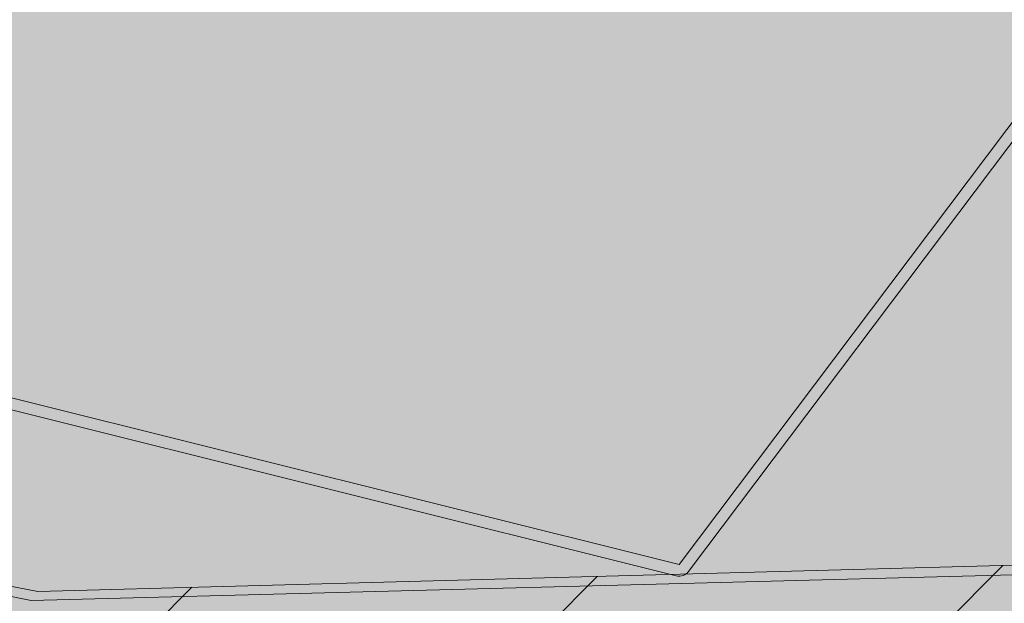
# Model space of a CAD drawing. Units: millimetres. Extents: x -18561 to 44242, y -6096 to 10614.
# Drawn here: x -1442 to -1374, y 4659 to 4699 of the extents above; entities that cross this region are included whole.
import ezdxf

# ---------------------------------------------------------------- set-up
doc = ezdxf.new("R2010")
doc.units = ezdxf.units.MM
doc.layers.add('POLILINEA', color=10, linetype='Continuous', lineweight=35)
doc.layers.add('SOMBREADOS', color=255, linetype='Continuous')

msp = doc.modelspace()

# ---------------------------------------------------------------- hatches: boundary and pattern name
at = {"layer": 'SOMBREADOS', "lineweight": 15}
h = msp.add_hatch(color=254, dxfattribs=at)
edge = h.paths.add_edge_path()
edge.add_arc((-597.678, 5208.145), 20, 0.09655, 90)
edge.add_line((-597.678, 5228.145), (-854.316, 5228.145))
edge.add_line((-854.316, 5228.145), (-888.489, 5228.145))
edge.add_line((-888.489, 5228.145), (-888.489, 5025.39))
edge.add_line((-888.489, 5025.39), (-1564.574, 4939.331))
edge.add_line((-1564.574, 4939.331), (-1566.092, 4939.145))
edge.add_line((-1566.092, 4939.145), (-1629.678, 4939.145))
edge.add_line((-1629.678, 4939.145), (-1637.678, 4939.145))
edge.add_arc((-1624.068, 4973.32), 36.786, 180, 248.28486, ccw=False)
edge.add_line((-1660.854, 4973.32), (-1661.678, 4973.204))
edge.add_line((-1661.678, 4973.204), (-1662.025, 4973.155))
edge.add_line((-1662.025, 4973.155), (-1662.362, 4973.108))
edge.add_line((-1662.362, 4973.108), (-1662.678, 4973.064))
edge.add_line((-1662.678, 4973.064), (-1662.964, 4973.024))
edge.add_line((-1662.964, 4973.024), (-1663.21, 4972.989))
edge.add_line((-1663.21, 4972.989), (-1663.41, 4972.961))
edge.add_line((-1663.41, 4972.961), (-1663.558, 4972.94))
edge.add_line((-1663.558, 4972.94), (-1663.648, 4972.927))
edge.add_line((-1663.648, 4972.927), (-1680.472, 4970.563))
edge.add_arc((-1677.678, 4950.759), 20, 98.03058, 180)
edge.add_line((-1697.678, 4950.759), (-1697.678, 4423.145))
edge.add_arc((-1677.678, 4423.145), 20, 180, 270.03738)
edge.add_line((-1677.665, 4403.145), (-1574.479, 4403.145))
edge.add_line((-1574.479, 4403.145), (-1574.479, 4395.443))
edge.add_line((-1574.479, 4395.443), (-1588.055, 4395.443))
edge.add_line((-1588.055, 4395.443), (-1587.28, 4327.644))
edge.add_arc((-1587.279, 4327.644), 0.001, 181.30968, 270)
edge.add_line((-1587.279, 4327.643), (-677.275, 4327.445))
edge.add_line((-677.275, 4327.445), (-677.275, 4403.145))
edge.add_line((-677.275, 4403.145), (-597.665, 4403.145))
edge.add_arc((-597.678, 4423.145), 20, 270.03738, 360.09655)
edge.add_line((-577.678, 4423.178), (-577.678, 5208.178))
at = {"layer": 'SOMBREADOS'}
h = msp.add_hatch(color=161, dxfattribs=at)
edge = h.paths.add_edge_path()
edge.add_line((-705.762, 5187.868), (-891.829, 5188.173))
edge.add_line((-891.829, 5188.173), (-891.753, 5222.878))
edge.add_line((-891.753, 5222.878), (-1491.747, 5219.756))
edge.add_arc((-1239.203, 4892.157), 413.642, 127.62835, 173.01761)
edge.add_line((-1649.777, 4942.441), (-1658.01, 4942.441))
edge.add_line((-1658.01, 4942.441), (-1659.547, 4899.142))
edge.add_line((-1659.547, 4899.142), (-1622.147, 4899.041))
edge.add_line((-1622.147, 4899.041), (-1622.145, 4880.545))
edge.add_line((-1622.145, 4880.545), (-1609.547, 4879.941))
edge.add_line((-1609.547, 4879.941), (-1608.279, 4743.599))
edge.add_line((-1608.279, 4743.599), (-1545.553, 4679.95))
edge.add_line((-1545.553, 4679.95), (-1440.911, 4659.61))
edge.add_line((-1440.911, 4659.61), (-1396.887, 4661.288))
edge.add_line((-1396.887, 4661.288), (-705.159, 4678.736))
edge.add_line((-705.159, 4678.736), (-705.762, 5187.868))
h = msp.add_hatch(color=9, dxfattribs=at)
h.paths.add_polyline_path([(-705.965, 4979.479), (-705.953, 4977.577), (-645.039, 4977.577), (-644.678, 5183.136), (-589.279, 5183.136), (-588.478, 5183.937), (-588.478, 5207.936), (-588.713, 5208.502), (-602.854, 5222.644), (-603.421, 5222.878), (-884.419, 5222.878), (-885.22, 5222.078), (-885.22, 5197.079), (-884.419, 5196.278), (-706.162, 5195.977)])
h.paths.add_polyline_path([(-645.279, 4626.476), (-644.678, 4627.077), (-645.178, 4701.577), (-704.178, 4701.577), (-704.66, 4679.876), (-1440.474, 4660.223), (-1544.526, 4680.449), (-1608.279, 4744.442), (-1609.547, 4879.941), (-1610.316, 4880.519), (-1622.145, 4880.543), (-1622.147, 4899.041), (-1622.749, 4899.643), (-1659.042, 4899.643), (-1659.547, 4899.142), (-1659.547, 4723.143), (-1659.399, 4722.788), (-1563.234, 4626.623), (-1562.88, 4626.476)])
at = {"layer": 'SOMBREADOS', "lineweight": 13}
h = msp.add_hatch(dxfattribs=at)
h.set_pattern_fill('ANSI31', scale=6, style=0)
h.set_pattern_definition([(45, (12906.744, 8086.193), (-13.470384, 13.470384), [])])
h.paths.add_polyline_path([(-1440.474, 4660.223), (-1544.526, 4680.449), (-1608.279, 4744.442), (-1609.547, 4879.941), (-1610.316, 4880.519), (-1622.145, 4880.543), (-1622.147, 4899.041), (-1622.749, 4899.643), (-1659.042, 4899.643), (-1659.547, 4899.142), (-1659.547, 4723.143), (-1659.399, 4722.788), (-1563.234, 4626.623), (-1562.88, 4626.476), (-645.279, 4626.476), (-644.678, 4627.077), (-645.178, 4701.577), (-704.178, 4701.577), (-704.66, 4679.876)])
h.paths.add_polyline_path([(-644.678, 5183.136), (-589.279, 5183.136), (-588.478, 5183.937), (-588.478, 5207.936), (-588.713, 5208.502), (-602.854, 5222.644), (-603.421, 5222.878), (-884.419, 5222.878), (-885.22, 5222.078), (-885.22, 5197.079), (-884.419, 5196.278), (-706.162, 5195.977), (-705.965, 4979.479), (-705.953, 4977.582), (-645.039, 4977.582)])

# ---------------------------------------------------------------- linework, layer by layer
at = {"color": 7, "linetype": 'Continuous', "lineweight": 13}
for p, q in [((-1330.495, 4749.914), (-1396.692, 4662.068)), ((-1396.69, 4662.065), (-1330.492, 4749.913)), ((-1396.051, 4661.584), (-1329.853, 4749.431)), ((-705.163, 4678.875), (-1440.911, 4659.609)), ((-1463.639, 4678.756), (-1396.693, 4662.064)), ((-1396.694, 4662.067), (-1463.638, 4678.759)), ((-1463.832, 4677.979), (-1396.887, 4661.288)), ((-1502.855, 4671.65), (-1440.911, 4659.609))]:
    msp.add_line(p, q, dxfattribs=at)
for centre, radius, start, end in [((-1396.693, 4662.067), 0.003, 256, 323), ((-1396.693, 4662.067), 0.803, 256, 323), ((-1440.911, 4659.61), 0.001, 259, 271.5)]:
    msp.add_arc(centre, radius, start, end, dxfattribs=at)
for points, knots in [([(-1396.693, 4662.064), (-1396.693, 4662.064), (-1396.694, 4662.064), (-1396.694, 4662.065), (-1396.694, 4662.066), (-1396.694, 4662.067), (-1396.694, 4662.067)], [0, 0, 0, 0, 0.258763, 0.505655, 0.749892, 1, 1, 1, 1]), ([(-1396.692, 4662.068), (-1396.692, 4662.068), (-1396.691, 4662.067), (-1396.69, 4662.066), (-1396.69, 4662.066), (-1396.69, 4662.065), (-1396.69, 4662.065)], [0, 0, 0, 0, 0.250505, 0.494852, 0.741417, 1, 1, 1, 1])]:
    msp.add_open_spline(points, degree=3, knots=knots, dxfattribs=at)
at = {"layer": 'POLILINEA', "color": 7, "lineweight": 13}
msp.add_lwpolyline([(-645.279, 4626.476), (-644.678, 4627.077), (-645.178, 4701.577), (-645.039, 4977.582), (-644.678, 5183.136), (-589.279, 5183.136), (-588.478, 5183.937), (-588.478, 5207.936), (-588.713, 5208.502), (-602.854, 5222.644), (-603.421, 5222.878), (-884.419, 5222.878), (-885.22, 5222.078), (-885.22, 5197.079), (-884.419, 5196.278), (-706.162, 5195.977), (-705.965, 4979.479), (-704.178, 4701.577), (-704.66, 4679.876), (-1440.474, 4660.223), (-1544.526, 4680.449), (-1608.279, 4744.442), (-1609.547, 4879.941), (-1610.316, 4880.519)], dxfattribs=at)

doc.saveas('drawing.dxf')
